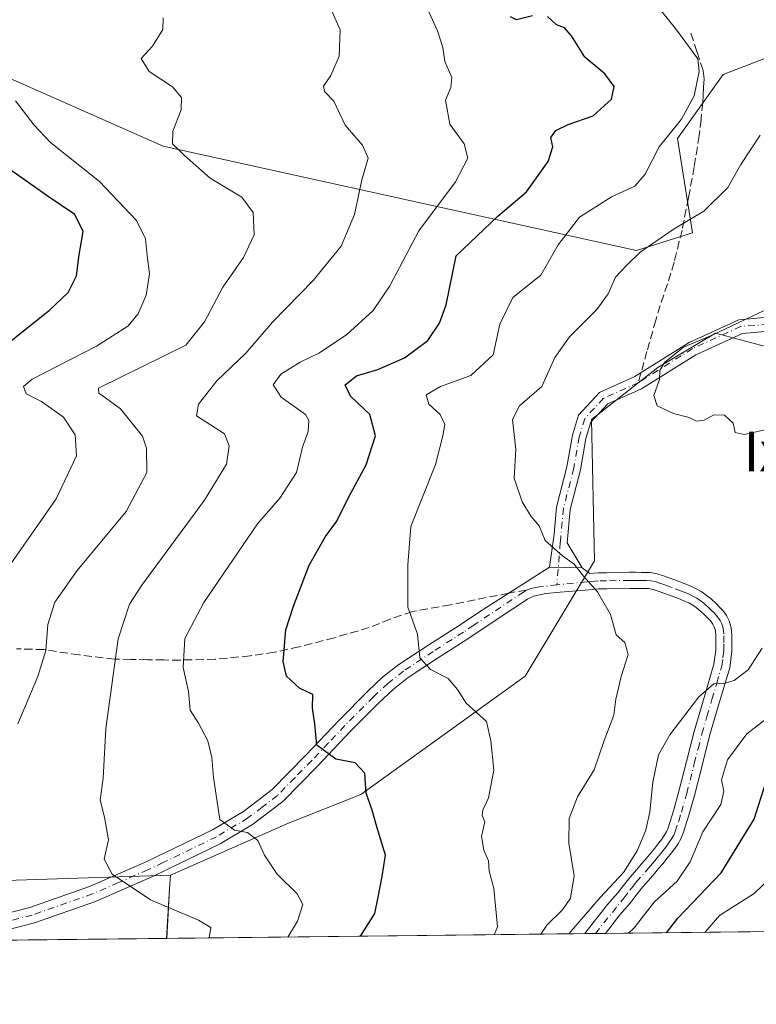
# Model space of a CAD drawing. Units: metres. Extents: x 577818 to 579782, y 4763577 to 4765911.
# Drawn here: x 579337 to 579486, y 4763580 to 4763778 of the extents above; entities that cross this region are included whole.
import ezdxf
from ezdxf.enums import TextEntityAlignment as Align

# ---------------------------------------------------------------- set-up
doc = ezdxf.new("R2010")
doc.units = ezdxf.units.M
doc.header["$MEASUREMENT"] = 0
doc.linetypes.add('DGN Style 3', pattern=[2.307223458686699, 1.648016756204785, -0.6592067024819142])
doc.linetypes.add('DGN Style 4', pattern=[2.6384748266838614, 1.318413404963828, -0.6592067024819142, 0.001648016756204785, -0.6592067024819142])
for name, color, linetype, lineweight in [('Arbolado forestal CxS', 92, 'Continuous', 0), ('Camino Cxs', 7, 'Continuous', 0), ('Camino eje', 30, 'DGN Style 4', 13), ('Comarca CxS', 21, 'Continuous', 0), ('Comunidad Autónoma CxS', 142, 'Continuous', 0), ('Curva de nivel maestra', 30, 'Continuous', 30), ('Curva de nivel normal', 30, 'Continuous', 0), ('Entidad de ámbito territorial CxS', 92, 'Continuous', 0), ('Espacio natural protegido CxS', 121, 'Continuous', 0), ('Municipio CxS', 4, 'Continuous', 0), ('Pastizal CxS', 92, 'Continuous', 0), ('Provincia CxS', 1, 'Continuous', 0), ('Senda', 7, 'DGN Style 3', 0), ('Senda no paivmentada conexión', 7, 'DGN Style 3', 0), ('Texto cartográfico', 7, 'Continuous', 0)]:
    doc.layers.add(name, color=color, linetype=linetype, lineweight=lineweight)
doc.styles.add('Style-Arial', font='txt')

msp = doc.modelspace()

# ---------------------------------------------------------------- linework, layer by layer
at = {"layer": 'Arbolado forestal CxS', "color": 92, "linetype": 'Continuous', "lineweight": 0, "extrusion": (-0.9983086759372082, 0.05813570635733464, 0.0001649085570337744), "elevation": -301452.1435973905, "flags": 128}
msp.add_lwpolyline([(-4789231.204636085, 632.8804466209177), (-4789228.489047415, 633.3218466269301), (-4789218.416034216, 635.7621466600995)], dxfattribs=at)
msp.add_lwpolyline([(-4789231.204636085, 632.8804466209177), (-4789228.489047415, 633.3218466269301), (-4789218.416034216, 635.7621466600995)], dxfattribs=at)
at = {"layer": 'Arbolado forestal CxS', "color": 92, "linetype": 'Continuous', "lineweight": 0, "extrusion": (0.2893220888671613, 0.003293396526877814, 0.9572261396518897), "elevation": 183873.0528565892, "flags": 128}
msp.add_lwpolyline([(4756690.03355787, -606369.7672061869), (4756690.03355787, -606281.666955189)], dxfattribs=at)
at = {"layer": 'Arbolado forestal CxS', "color": 92, "linetype": 'Continuous', "lineweight": 0, "extrusion": (0.4481552184524878, 0.005114161008657908, 0.8939411309090664), "elevation": 284547.0276687377, "flags": 128}
msp.add_lwpolyline([(4756672.016616164, -566304.3593955409), (4756672.016616164, -566302.0262041021)], dxfattribs=at)
at = {"layer": 'Arbolado forestal CxS', "color": 92, "linetype": 'Continuous', "lineweight": 0, "extrusion": (0.3856877198743123, 0.004398474803677544, 0.9226189008239294), "elevation": 244956.8297725517, "flags": 128}
msp.add_lwpolyline([(4756676.671283188, -584484.4713915732), (4756676.671283188, -584482.2567904484)], dxfattribs=at)
at = {"layer": 'Arbolado forestal CxS', "color": 92, "linetype": 'Continuous', "lineweight": 0, "extrusion": (0.4434184230339052, 0.005047900284549291, 0.8963005192550333), "elevation": 281488.0967824057, "flags": 128}
msp.add_lwpolyline([(4756689.459018936, -567742.7599476519), (4756689.459018935, -567687.1873732695)], dxfattribs=at)
at = {"layer": 'Arbolado forestal CxS', "color": 92, "linetype": 'Continuous', "lineweight": 0, "extrusion": (0.1551968125148434, 0.001766655131254337, 0.9878819910874375), "elevation": 98910.48553877184, "flags": 128}
msp.add_lwpolyline([(4756689.924792475, -625783.1172457318), (4756689.924792476, -625733.6181473401)], dxfattribs=at)
at = {"layer": 'Arbolado forestal CxS', "color": 92, "linetype": 'Continuous', "lineweight": 0}
for points in [[(579501.7141000004, 4763776.1097, 562.6582999999955), (579479.1935000002, 4763767.4431, 569.5302999999985), (579469.9833000004, 4763754.5145, 570.036500000002), (579473.0040999996, 4763735.529100001, 564.8885000000009), (579461.6710999999, 4763731.920499999, 566.0761000000057), (579366.3054999998, 4763752.9735, 590.4867999999988), (579329.4540999997, 4763769.2575, 595.4250999999931)], [(579329.4540999997, 4763769.2575, 595.4250999999931), (579366.3054999998, 4763752.9735, 590.4867999999988), (579461.6710999999, 4763731.920499999, 566.0761000000057), (579473.0040999996, 4763735.529100001, 564.8885000000009), (579469.9833000004, 4763754.5145, 570.036500000002), (579479.1935000002, 4763767.4431, 569.5302999999985), (579501.7141000004, 4763776.1097, 562.6582999999955), (579548.5639000004, 4763766.456700001, 554.437699999995), (579565.8359000003, 4763759.9439, 547.988599999997), (579584.0301000001, 4763753.0833, 543.9238000000041), (579596.8221000005, 4763749.595100001, 540.1919999999955), (579608.5204999996, 4763730.537699999, 538.4489999999934), (579605.5425000004, 4763715.872099999, 535.1931999999942), (579597.9846999999, 4763713.5463, 535.1227000000072), (579564.8428999997, 4763712.965100001, 542.7023000000045)], [(579564.8428999997, 4763712.965100001, 542.7023000000045), (579523.5613000002, 4763715.8739, 554.9363000000012), (579492.7455000002, 4763711.2227, 559.0991999999969), (579477.6287000002, 4763715.293099999, 560.2936999999947), (579465.9996999997, 4763708.316299999, 560.4400000000023), (579452.6268999996, 4763697.8509, 561.9107999999978), (579453.2081000004, 4763669.361300001, 564.3395000000019), (579439.2534999996, 4763646.104900001, 567.917300000001), (579406.1124999998, 4763622.267100001, 575.0966999999946), (579391.5761000002, 4763616.453299999, 578.116399999999), (579367.7373000003, 4763605.988299999, 583.168399999995)], [(579123.2587000001, 4763653.1413, 646.6062999999995), (579145.9523, 4763639.327299999, 639.9076999999961), (579167.6595000001, 4763628.473099999, 634.9749000000012), (579183.2149, 4763611.779899999, 628.4012999999978), (579226.9528999999, 4763598.7369, 614.605899999995), (579315.8617000004, 4763604.2915, 593.373900000006), (579367.7373000003, 4763605.988299999, 583.168399999995)]]:
    msp.add_polyline3d(points, dxfattribs=at)
for points in [[(579564.8428999997, 4763712.965100001, 542.7023000000045), (579585.7005000003, 4763699.833699999, 536.875199999995), (579589.1281000003, 4763678.408299999, 535.3589999999967), (579579.7006999999, 4763660.4113, 530.931700000001), (579555.5378999999, 4763638.410300001, 528.8217000000004), (579543.6281000003, 4763631.769500001, 528.6674999999959), (579515.5368999997, 4763611.397500001, 531.7716999999975), (579505.2559000002, 4763594.795100001, 534.0157000000036), (579366.9941999996, 4763593.221200001, 586.0500999999931), (579367.5795, 4763603.2773, 583.6098000000056), (579367.7373000003, 4763605.988299999, 583.168399999995), (579391.5761000002, 4763616.453299999, 578.116399999999), (579406.1124999998, 4763622.267100001, 575.0966999999946), (579439.2534999996, 4763646.104900001, 567.917300000001), (579453.2081000004, 4763669.361300001, 564.3395000000019), (579452.6268999996, 4763697.8509, 561.9107999999978), (579465.9996999997, 4763708.316299999, 560.4400000000023), (579477.6287000002, 4763715.293099999, 560.2936999999947), (579492.7455000002, 4763711.2227, 559.0991999999969), (579523.5613000002, 4763715.8739, 554.9363000000012)], [(579123.2587000001, 4763653.1413, 646.6062999999995), (579145.9523, 4763639.327299999, 639.9076999999961), (579167.6595000001, 4763628.473099999, 634.9749000000012), (579183.2149, 4763611.779899999, 628.4012999999978), (579226.9528999999, 4763598.7369, 614.605899999995), (579315.8617000004, 4763604.2915, 593.373900000006), (579367.7373000003, 4763605.988299999, 583.168399999995), (579367.5795, 4763603.2773, 583.6098000000056), (579366.9941999996, 4763593.221200001, 586.0500999999931), (579126.2279000003, 4763590.4802, 639.3430999999982), (579126.3969000002, 4763591.210899999, 639.3941999999952), (579111.5620999997, 4763599.7481, 646.7036999999982), (579088.2934999998, 4763615.069499999, 654.0669999999955), (579089.8491000002, 4763629.084100001, 651.665399999998), (579089.7109000003, 4763648.208699999, 651.4851999999955), (579090.6979, 4763656.1021, 653.5573000000004), (579100.5648999996, 4763661.035499999, 653.4131999999954)]]:
    msp.add_polyline3d(points, close=True, dxfattribs=at)
at = {"layer": 'Camino Cxs', "color": 7, "linetype": 'Continuous', "lineweight": 0, "extrusion": (0.2221642643814139, -0.005451719029401851, 0.9749940094131296), "elevation": 103314.189348216, "flags": 128}
msp.add_lwpolyline([(4776449.252585284, -450726.5136225476), (4776449.252585284, -450719.7238451603)], dxfattribs=at)
msp.add_lwpolyline([(4776449.252585284, -450726.5136225476), (4776449.252585284, -450719.7238451603)], dxfattribs=at)
at = {"layer": 'Camino Cxs', "color": 7, "linetype": 'Continuous', "lineweight": 0, "extrusion": (0.3959290342936481, 0.004545507283684588, 0.9182698612972297), "elevation": 251600.17548835, "flags": 128}
msp.add_lwpolyline([(4756628.263694368, -582051.3972278767), (4756628.263694368, -582046.9007587495)], dxfattribs=at)
at = {"layer": 'Camino Cxs', "color": 7, "linetype": 'Continuous', "lineweight": 0}
for points in [[(579488.3592999997, 4763715.678900001, 562.1959000000061), (579483.0613000002, 4763715.2247, 567.7477999999974), (579473.6821, 4763710.919500001, 562.2495999999956), (579462.7008999996, 4763704.0219, 570.0724000000046), (579455.9096999997, 4763700.9913, 566.3573000000034), (579452.5122999996, 4763697.310900001, 563.0981000000029), (579451.5192999998, 4763694.0481, 564.4122999999963), (579450.4134999998, 4763687.729699999, 566.443499999994), (579448.3636999996, 4763679.688300001, 564.8852999999945), (579447.7396999998, 4763672.979699999, 564.7367999999988), (579450.7801000001, 4763667.9301, 565.2467000000033), (579444.1621000003, 4763668.092499999, 566.7556000000042), (579445.0931000002, 4763674.758500001, 566.1143000000011), (579445.5960999997, 4763680.1667, 567.5788999999932), (579447.6738999998, 4763688.317700001, 570.3288999999932), (579448.7906999998, 4763694.6995, 569.3448999999965), (579450.0201000003, 4763698.7391, 568.9756999999954), (579454.2427000003, 4763703.3137, 567.7605999999942), (579461.3790999996, 4763706.498299999, 572.569399999993), (579472.3476999998, 4763713.387900001, 561.101800000004), (579482.3362999996, 4763717.972899999, 565.130999999994), (579488.1507000001, 4763718.471100001, 561.8337999999932)], [(579444.1621000003, 4763668.092499999, 566.7556000000042), (579445.0931000002, 4763674.758500001, 566.1143000000011), (579445.5960999997, 4763680.1667, 567.5788999999932), (579447.6738999998, 4763688.317700001, 570.3288999999932), (579448.7906999998, 4763694.6995, 569.3448999999965), (579450.0201000003, 4763698.7391, 568.9756999999954), (579454.2427000003, 4763703.3137, 567.7605999999942), (579461.3790999996, 4763706.498299999, 572.569399999993), (579472.3476999998, 4763713.387900001, 561.101800000004), (579482.3362999996, 4763717.972899999, 565.130999999994), (579488.1507000001, 4763718.471100001, 561.8337999999932)], [(579488.3592999997, 4763715.678900001, 562.1959000000061), (579483.0613000002, 4763715.2247, 567.7477999999974), (579473.6821, 4763710.919500001, 562.2495999999956), (579462.7008999996, 4763704.0219, 570.0724000000046), (579455.9096999997, 4763700.9913, 566.3573000000034), (579452.5122999996, 4763697.310900001, 563.0981000000029), (579451.5192999998, 4763694.0481, 564.4122999999963), (579450.4134999998, 4763687.729699999, 566.443499999994), (579448.3636999996, 4763679.688300001, 564.8852999999945), (579447.7396999998, 4763672.979699999, 564.7367999999988), (579450.7801000001, 4763667.9301, 565.2467000000033)], [(579330.9501, 4763597.280099999, 608.9783000000025), (579339.4001000002, 4763599.470100001, 603.4563999999956), (579351.4401000004, 4763603.6801, 603.0892000000022), (579361.9101, 4763608.2501, 598.9113000000071), (579363.1101000002, 4763608.770099999, 597.8959000000032), (579376.2600999996, 4763615.130100001, 596.571299999996), (579382.4700999996, 4763618.840100001, 595.1766000000061), (579388.2500999998, 4763623.2601, 591.6438999999956), (579395.0800999999, 4763630.190099999, 583.354800000001), (579401.7500999998, 4763637.2501, 575.4263999999966), (579407.5301000001, 4763643.0701, 573.9441999999982), (579410.5301000001, 4763645.870100001, 574.1445999999996), (579413.7801000001, 4763648.4301, 574.335500000001), (579419.8601000002, 4763652.450099999, 572.6986999999936), (579425.9401000004, 4763656.3301, 575.5988000000071), (579430.0401, 4763659.100099999, 575.2902000000031), (579444.1621000003, 4763668.092499999, 566.7556000000042), (579450.7801000001, 4763667.9301, 565.2467000000033), (579452.3051000005, 4763666.795100001, 565.0065000000031), (579453.9700999996, 4763666.9101, 564.7384000000021), (579455.6401000004, 4763666.940099999, 564.596000000005), (579460.2901, 4763667.040100001, 564.1536000000051), (579461.4700999996, 4763667.040100001, 564.0338999999949), (579462.6501000002, 4763667.020099999, 563.918399999995), (579463.6001000004, 4763667.0101, 563.8411000000051), (579464.5500999996, 4763666.9901, 563.764599999995), (579465.8601000002, 4763666.7501, 563.6757999999973), (579467.1300999997, 4763666.3201, 563.6083999999975), (579469.2401000002, 4763665.5701, 563.5936999999976), (579471.3300999999, 4763664.780099999, 563.5583999999944), (579472.5401, 4763664.290100001, 563.5176999999967), (579473.7301000003, 4763663.7401, 563.5192999999999), (579474.7401000002, 4763663.1801, 563.5564000000013), (579475.6901000004, 4763662.520099999, 563.6337000000058), (579476.7401000002, 4763661.670100001, 563.8380999999936), (579477.7301000003, 4763660.7601, 564.4621999999945), (579478.4600999998, 4763660.040100001, 565.9572999999946), (579479.1601, 4763659.2601, 567.5136000000057), (579479.8601000002, 4763658.3301, 569.233600000007), (579480.4101, 4763657.280099999, 570.7102000000014), (579480.8000999996, 4763655.880100001, 571.4026000000014), (579480.9301000005, 4763654.460100001, 571.5250999999989), (579480.9401000004, 4763651.120100001, 572.4499000000069), (579480.4901000002, 4763647.800100001, 574.8732000000019), (579478.4600999998, 4763640.920100001, 576.5396999999939), (579476.4501, 4763634.0801, 572.366200000004), (579474.9200999998, 4763628.0601, 570.9300999999978), (579473.3800999997, 4763622.050100001, 569.0758999999962), (579472.3201000001, 4763618.2401, 571.1487000000052), (579471.1300999997, 4763614.4301, 573.1169999999984), (579470.6601, 4763613.3101, 573.7782000000007), (579470.0500999996, 4763612.2501, 574.5078999999969), (579469.4401000004, 4763611.340100001, 574.6690999999992), (579468.7701000003, 4763610.460100001, 574.5613000000012), (579467.9001000002, 4763609.390100001, 573.9570999999996), (579466.9801000003, 4763608.280099999, 573.1353999999993), (579466.1700999998, 4763607.3101, 572.6765000000014), (579465.3300999999, 4763606.300100001, 572.107600000003), (579464.1201, 4763604.9101, 571.2277999999933), (579462.9001000002, 4763603.520099999, 570.1775999999954), (579461.6601, 4763601.9301, 569.8815999999933), (579460.4200999998, 4763600.3301, 570.6679000000004), (579458.3701, 4763597.9801, 570.7041000000027), (579455.4501, 4763594.2301, 570.6248999999953), (579455.4485999999, 4763594.2281, 570.6239999999962), (579451.3207, 4763594.1809, 572.4040999999997), (579451.7901, 4763594.790100001, 573.0152999999991), (579455.8800999997, 4763600.040100001, 575.1830999999949), (579457.9200999998, 4763602.380100001, 575.0442000000039), (579459.1101000002, 4763603.920100001, 575.3306000000011), (579460.4101, 4763605.5801, 576.0525000000052), (579461.6801000005, 4763607.030099999, 576.9048999999941), (579462.8051000005, 4763608.3201, 577.3947999999946), (579463.6901000004, 4763609.380100001, 577.6490999999951), (579465.4001000002, 4763611.440099999, 578.6144000000058), (579466.2301000003, 4763612.460100001, 579.3285000000033), (579466.8101000004, 4763613.220100001, 579.0795999999973), (579467.3101000004, 4763613.960100001, 578.8509000000049), (579467.7500999998, 4763614.7401, 578.4364999999962), (579468.0900999998, 4763615.540100001, 577.9910999999993), (579469.2200999996, 4763619.1501, 576.2249000000012), (579470.2600999996, 4763622.880100001, 574.0675999999949), (579471.7901, 4763628.860099999, 574.5792999999976), (579473.3400999998, 4763634.9301, 575.4585999999981), (579475.3601000002, 4763641.8301, 577.488200000007), (579477.3201000001, 4763648.4901, 572.7866000000067), (579477.7100999998, 4763651.3301, 568.4070999999967), (579477.7001, 4763654.3101, 566.0696999999927), (579477.6101000002, 4763655.280099999, 565.6315000000031), (579477.3901000004, 4763656.0701, 565.2017999999953), (579477.1101000002, 4763656.600099999, 565.0424000000058), (579476.6601, 4763657.210100001, 564.8099999999977), (579476.1101000002, 4763657.8101, 564.590400000001), (579475.5000999998, 4763658.4301, 564.4277000000002), (579474.6300999997, 4763659.220100001, 564.2238999999972), (579473.7500999998, 4763659.940099999, 564.043399999995), (579473.0301000001, 4763660.4301, 563.9207000000024), (579472.2701000003, 4763660.860099999, 563.8407000000007), (579471.2600999996, 4763661.3201, 563.840400000001), (579470.1501000002, 4763661.770099999, 563.844299999997), (579468.1300999997, 4763662.530099999, 563.8524000000034), (579466.0701000001, 4763663.2601, 563.9320000000008), (579465.0401, 4763663.610099999, 563.975099999996), (579464.2100999998, 4763663.7601, 564.0212999999932), (579463.5500999996, 4763663.780099999, 564.0654999999971), (579462.6101000002, 4763663.790100001, 564.1297999999952), (579460.3300999999, 4763663.8101, 564.3478999999934), (579455.7001, 4763663.710100001, 564.9296000000032), (579454.1101000002, 4763663.6801, 565.1986999999936), (579452.7901, 4763663.590100001, 565.4358000000066), (579451.3701, 4763663.470100001, 567.8776000000071), (579446.2901, 4763663.030099999, 577.3910999999935), (579443.4200999998, 4763662.7601, 578.8892999999953), (579440.9600999998, 4763662.2301, 577.4887000000017), (579439.7100999998, 4763661.6501, 576.3301000000065), (579433.8201000001, 4763657.7601, 578.9352999999974), (579427.7200999996, 4763653.630100001, 578.000199999995), (579421.6201, 4763649.7401, 573.4927000000025), (579415.6801000005, 4763645.8101, 576.5494000000035), (579412.6401000004, 4763643.420100001, 575.6083999999975), (579409.7801000001, 4763640.7501, 575.056899999996), (579404.0701000001, 4763635.0001, 578.1217000000033), (579397.4101, 4763627.940099999, 586.9426999999996), (579390.3901000004, 4763620.8301, 597.765400000004), (579384.2901, 4763616.1601, 601.4519), (579377.8000999996, 4763612.280099999, 603.3316000000051), (579369.4501, 4763608.2401, 602.5601000000024), (579364.4600999998, 4763605.8301, 602.6076999999932), (579352.6201, 4763600.670100001, 604.936799999996), (579340.3400999998, 4763596.380100001, 604.6566000000021), (579331.7600999996, 4763594.1501, 608.5424999999959)], [(579330.9501, 4763597.280099999, 608.9783000000025), (579339.4001000002, 4763599.470100001, 603.4563999999956), (579351.4401000004, 4763603.6801, 603.0892000000022), (579361.9101, 4763608.2501, 598.9113000000071), (579363.1101000002, 4763608.770099999, 597.8959000000032), (579376.2600999996, 4763615.130100001, 596.571299999996), (579382.4700999996, 4763618.840100001, 595.1766000000061), (579388.2500999998, 4763623.2601, 591.6438999999956), (579395.0800999999, 4763630.190099999, 583.354800000001), (579401.7500999998, 4763637.2501, 575.4263999999966), (579407.5301000001, 4763643.0701, 573.9441999999982), (579410.5301000001, 4763645.870100001, 574.1445999999996), (579413.7801000001, 4763648.4301, 574.335500000001), (579419.8601000002, 4763652.450099999, 572.6986999999936), (579425.9401000004, 4763656.3301, 575.5988000000071), (579430.0401, 4763659.100099999, 575.2902000000031), (579444.1621000003, 4763668.092499999, 566.7556000000042)], [(579450.7801000001, 4763667.9301, 565.2467000000033), (579452.3051000005, 4763666.795100001, 565.0065000000031), (579453.9700999996, 4763666.9101, 564.7384000000021), (579455.6401000004, 4763666.940099999, 564.596000000005), (579460.2901, 4763667.040100001, 564.1536000000051), (579461.4700999996, 4763667.040100001, 564.0338999999949), (579462.6501000002, 4763667.020099999, 563.918399999995), (579463.6001000004, 4763667.0101, 563.8411000000051), (579464.5500999996, 4763666.9901, 563.764599999995), (579465.8601000002, 4763666.7501, 563.6757999999973), (579467.1300999997, 4763666.3201, 563.6083999999975), (579469.2401000002, 4763665.5701, 563.5936999999976), (579471.3300999999, 4763664.780099999, 563.5583999999944), (579472.5401, 4763664.290100001, 563.5176999999967), (579473.7301000003, 4763663.7401, 563.5192999999999), (579474.7401000002, 4763663.1801, 563.5564000000013), (579475.6901000004, 4763662.520099999, 563.6337000000058), (579476.7401000002, 4763661.670100001, 563.8380999999936), (579477.7301000003, 4763660.7601, 564.4621999999945), (579478.4600999998, 4763660.040100001, 565.9572999999946), (579479.1601, 4763659.2601, 567.5136000000057), (579479.8601000002, 4763658.3301, 569.233600000007), (579480.4101, 4763657.280099999, 570.7102000000014), (579480.8000999996, 4763655.880100001, 571.4026000000014), (579480.9301000005, 4763654.460100001, 571.5250999999989), (579480.9401000004, 4763651.120100001, 572.4499000000069), (579480.4901000002, 4763647.800100001, 574.8732000000019), (579478.4600999998, 4763640.920100001, 576.5396999999939), (579476.4501, 4763634.0801, 572.366200000004), (579474.9200999998, 4763628.0601, 570.9300999999978), (579473.3800999997, 4763622.050100001, 569.0758999999962), (579472.3201000001, 4763618.2401, 571.1487000000052), (579471.1300999997, 4763614.4301, 573.1169999999984), (579470.6601, 4763613.3101, 573.7782000000007), (579470.0500999996, 4763612.2501, 574.5078999999969), (579469.4401000004, 4763611.340100001, 574.6690999999992), (579468.7701000003, 4763610.460100001, 574.5613000000012), (579467.9001000002, 4763609.390100001, 573.9570999999996), (579466.9801000003, 4763608.280099999, 573.1353999999993), (579466.1700999998, 4763607.3101, 572.6765000000014), (579465.3300999999, 4763606.300100001, 572.107600000003), (579464.1201, 4763604.9101, 571.2277999999933), (579462.9001000002, 4763603.520099999, 570.1775999999954), (579461.6601, 4763601.9301, 569.8815999999933), (579460.4200999998, 4763600.3301, 570.6679000000004), (579458.3701, 4763597.9801, 570.7041000000027), (579455.4494000003, 4763594.228399999, 570.623900000006)], [(579451.3207, 4763594.181, 572.4042999999947), (579451.7901, 4763594.790100001, 573.0152999999991), (579455.8800999997, 4763600.040100001, 575.1830999999949), (579457.9200999998, 4763602.380100001, 575.0442000000039), (579459.1101000002, 4763603.920100001, 575.3306000000011), (579460.4101, 4763605.5801, 576.0525000000052), (579461.6801000005, 4763607.030099999, 576.9048999999941), (579462.8051000005, 4763608.3201, 577.3947999999946), (579463.6901000004, 4763609.380100001, 577.6490999999951), (579465.4001000002, 4763611.440099999, 578.6144000000058), (579466.2301000003, 4763612.460100001, 579.3285000000033), (579466.8101000004, 4763613.220100001, 579.0795999999973), (579467.3101000004, 4763613.960100001, 578.8509000000049), (579467.7500999998, 4763614.7401, 578.4364999999962), (579468.0900999998, 4763615.540100001, 577.9910999999993), (579469.2200999996, 4763619.1501, 576.2249000000012), (579470.2600999996, 4763622.880100001, 574.0675999999949), (579471.7901, 4763628.860099999, 574.5792999999976), (579473.3400999998, 4763634.9301, 575.4585999999981), (579475.3601000002, 4763641.8301, 577.488200000007), (579477.3201000001, 4763648.4901, 572.7866000000067), (579477.7100999998, 4763651.3301, 568.4070999999967), (579477.7001, 4763654.3101, 566.0696999999927), (579477.6101000002, 4763655.280099999, 565.6315000000031), (579477.3901000004, 4763656.0701, 565.2017999999953), (579477.1101000002, 4763656.600099999, 565.0424000000058), (579476.6601, 4763657.210100001, 564.8099999999977), (579476.1101000002, 4763657.8101, 564.590400000001), (579475.5000999998, 4763658.4301, 564.4277000000002), (579474.6300999997, 4763659.220100001, 564.2238999999972), (579473.7500999998, 4763659.940099999, 564.043399999995), (579473.0301000001, 4763660.4301, 563.9207000000024), (579472.2701000003, 4763660.860099999, 563.8407000000007), (579471.2600999996, 4763661.3201, 563.840400000001), (579470.1501000002, 4763661.770099999, 563.844299999997), (579468.1300999997, 4763662.530099999, 563.8524000000034), (579466.0701000001, 4763663.2601, 563.9320000000008), (579465.0401, 4763663.610099999, 563.975099999996), (579464.2100999998, 4763663.7601, 564.0212999999932), (579463.5500999996, 4763663.780099999, 564.0654999999971), (579462.6101000002, 4763663.790100001, 564.1297999999952), (579460.3300999999, 4763663.8101, 564.3478999999934), (579455.7001, 4763663.710100001, 564.9296000000032), (579454.1101000002, 4763663.6801, 565.1986999999936), (579452.7901, 4763663.590100001, 565.4358000000066), (579451.3701, 4763663.470100001, 567.8776000000071), (579446.2901, 4763663.030099999, 577.3910999999935), (579443.4200999998, 4763662.7601, 578.8892999999953), (579440.9600999998, 4763662.2301, 577.4887000000017), (579439.7100999998, 4763661.6501, 576.3301000000065), (579433.8201000001, 4763657.7601, 578.9352999999974), (579427.7200999996, 4763653.630100001, 578.000199999995), (579421.6201, 4763649.7401, 573.4927000000025), (579415.6801000005, 4763645.8101, 576.5494000000035), (579412.6401000004, 4763643.420100001, 575.6083999999975), (579409.7801000001, 4763640.7501, 575.056899999996), (579404.0701000001, 4763635.0001, 578.1217000000033), (579397.4101, 4763627.940099999, 586.9426999999996), (579390.3901000004, 4763620.8301, 597.765400000004), (579384.2901, 4763616.1601, 601.4519), (579377.8000999996, 4763612.280099999, 603.3316000000051), (579369.4501, 4763608.2401, 602.5601000000024), (579364.4600999998, 4763605.8301, 602.6076999999932), (579352.6201, 4763600.670100001, 604.936799999996), (579340.3400999998, 4763596.380100001, 604.6566000000021), (579331.7600999996, 4763594.1501, 608.5424999999959)]]:
    msp.add_polyline3d(points, dxfattribs=at)
at = {"layer": 'Camino eje', "color": 30, "linetype": 'DGN Style 4', "lineweight": 13}
for points in [[(579488.2550999997, 4763717.075099999, 561.8540999999968), (579482.6986999996, 4763716.5987, 566.4968999999984), (579473.0148999998, 4763712.153700001, 561.4526000000042), (579462.0401, 4763705.2601, 571.3583000000071)], [(579462.0401, 4763705.2601, 571.3583000000071), (579455.0761000002, 4763702.1525, 567.2707999999984), (579451.2660999997, 4763698.024900001, 565.9192000000039), (579450.1549000005, 4763694.3737, 566.8592000000062), (579449.0437000003, 4763688.023700001, 568.363599999997), (579446.9798999997, 4763679.9275, 565.7020000000048), (579446.3448999999, 4763673.101100001, 565.1971999999951), (579445.6454999996, 4763664.488299999, 574.0139000000054)], [(579453.4062999999, 4763594.2049, 571.3962999999932), (579459.1700999998, 4763601.3551, 572.6331000000064), (579460.3850999996, 4763602.925100001, 572.376099999994), (579461.0050999997, 4763603.720100001, 572.7109000000055), (579461.6551000001, 4763604.550100001, 573.1603000000032), (579463.4301000005, 4763606.575099999, 574.4614000000003), (579464.0674999999, 4763607.3101, 574.9219000000012), (579464.5201000003, 4763607.8551, 575.1315999999933), (579465.3201000001, 4763608.8101, 575.4603999999963), (579466.2050999999, 4763609.880100001, 575.9955999999949), (579466.6501000002, 4763610.415100001, 576.3224000000046), (579467.0651000004, 4763610.925100001, 576.6794999999984), (579467.6451000003, 4763611.6501, 577.178700000004), (579468.2500999998, 4763612.465100001, 577.3714000000036), (579468.7901, 4763613.300100001, 576.6643999999942), (579469.2050999999, 4763614.0251, 576.0895000000019), (579469.5251000002, 4763614.7851, 575.6561999999976), (579470.2050999999, 4763616.890100001, 574.7437000000064), (579470.7701000003, 4763618.6951, 573.6398999999947), (579471.8201000001, 4763622.465100001, 570.8537999999971), (579473.3551000003, 4763628.460100001, 572.4811000000045), (579474.1201, 4763631.470100001, 573.380799999999), (579474.8951000003, 4763634.505100001, 574.0078999999969), (579475.9051000001, 4763637.9551, 575.2805999999982), (579476.9101, 4763641.3751, 576.7244999999966), (579477.8901000004, 4763644.7051, 575.9765999999945), (579478.9051000001, 4763648.145099999, 573.8595000000059), (579479.1300999997, 4763649.8051, 571.954700000002), (579479.3251, 4763651.225099999, 570.4686999999976), (579479.3201000001, 4763652.895099999, 568.9407000000066), (579479.2925000004, 4763654.627499999, 568.7203000000009), (579479.1501000002, 4763655.7775, 568.3380999999936), (579478.9001000002, 4763656.675100001, 567.7421000000032), (579478.5551000005, 4763657.3325, 566.9443000000028), (579478.0225000001, 4763658.0825, 565.6698999999935), (579477.4225000005, 4763658.7751, 564.4750000000058), (579476.7675000001, 4763659.440099999, 564.2988000000041), (579476.1801000005, 4763659.9901, 564.1560000000027), (579475.6851000004, 4763660.4451, 564.0414000000019), (579475.2451, 4763660.8051, 563.9511000000057), (579474.5401, 4763661.352499999, 563.8172999999952), (579473.8850999996, 4763661.8051, 563.7087999999932), (579473.1901000004, 4763662.192500001, 563.6153000000049), (579472.1524999999, 4763662.690099999, 563.561799999996), (579471.2950999998, 4763663.050100001, 563.6106), (579470.7401000002, 4763663.2751, 563.6377999999969), (579468.6851000004, 4763664.050100001, 563.7109000000055), (579467.6300999997, 4763664.425100001, 563.7324999999983), (579466.3425000003, 4763664.877499999, 563.7853999999934), (579465.4501, 4763665.1801, 563.8279999999941), (579464.5875000004, 4763665.3375, 563.8810999999987), (579463.7401000002, 4763665.390100001, 563.9413000000059), (579462.8651000002, 4763665.4025, 564.0065999999933), (579462.0500999996, 4763665.4101, 564.0785000000033), (579461.1801000005, 4763665.422499999, 564.164300000004), (579460.3101000004, 4763665.425100001, 564.2507000000041), (579455.6700999998, 4763665.325099999, 564.7639999999956), (579454.0401, 4763665.295100001, 564.9714999999997), (579453.3201000001, 4763665.2501, 565.0691999999982), (579452.5475000005, 4763665.192500001, 565.1777000000002), (579451.7251000004, 4763665.120100001, 566.2606999999989), (579445.6454999996, 4763664.488299999, 574.0139000000054)], [(579439.5225000001, 4763663.4669, 573.5302999999985), (579438.9200999998, 4763663.065099999, 572.9651000000014), (579434.3501000004, 4763660.045100001, 574.5874999999943), (579428.8800999997, 4763656.3651, 577.7807999999932), (579426.8300999999, 4763654.9801, 576.7391999999963), (579420.7401000002, 4763651.095100001, 573.2287999999971), (579414.7301000003, 4763647.120100001, 575.3534000000072), (579411.5850999998, 4763644.645099999, 574.8031999999948), (579408.6551000001, 4763641.9101, 574.5038999999961), (579402.9101, 4763636.1251, 576.332899999994), (579399.5751, 4763632.595100001, 580.204700000002), (579396.2451, 4763629.065099999, 584.8173999999999), (579392.8300999999, 4763625.600099999, 589.0307999999932), (579389.3201000001, 4763622.045100001, 594.766300000003), (579386.2701000003, 4763619.710100001, 596.7626000000018), (579383.3800999997, 4763617.5001, 599.9174000000058), (579377.0301000001, 4763613.7051, 600.334600000002), (579366.2801000001, 4763608.505100001, 600.3062000000064), (579363.7851, 4763607.300100001, 601.3559999999999), (579363.1851000004, 4763607.040100001, 601.2330999999976), (579357.2651000004, 4763604.460100001, 604.129700000005), (579352.0301000001, 4763602.175100001, 605.2252000000008), (579339.8701, 4763597.925100001, 604.3059999999969), (579335.5800999999, 4763596.8101, 605.8053999999975)], [(579445.6454999996, 4763664.488299999, 574.0139000000054), (579442.0551000005, 4763664.1151, 575.3098999999929), (579440.9987000005, 4763663.886700001, 574.721000000005), (579440.4451000001, 4763663.770099999, 574.2997000000032), (579439.5225000001, 4763663.4669, 573.5302999999985)]]:
    msp.add_polyline3d(points, dxfattribs=at)
at = {"layer": 'Comarca CxS', "color": 21, "linetype": 'Continuous', "lineweight": 0, "flags": 128}
msp.add_lwpolyline([(579755.5344999997, 4765894.7961), (579766.8768123382, 4764924.372727663), (579778.1283654135, 4763961.711650411), (579781.9404000001, 4763635.5615), (579782.3800006092, 4763597.949982323), (579691.8679000009, 4763596.9197), (578199.3665059372, 4763579.928719697)], dxfattribs=at)
at = {"layer": 'Comunidad Autónoma CxS', "color": 142, "linetype": 'Continuous', "lineweight": 0, "flags": 128}
msp.add_lwpolyline([(579755.5344999997, 4765894.7961), (579766.8768123382, 4764924.372727663), (579778.1283654135, 4763961.711650411), (579781.9404000001, 4763635.5615), (579782.3800006092, 4763597.949982323), (579691.8679000009, 4763596.9197), (578199.3665059372, 4763579.928719697)], dxfattribs=at)
at = {"layer": 'Curva de nivel maestra', "color": 30, "linetype": 'Continuous', "lineweight": 30, "flags": 128}
for points, elevation in [([(579406.0889999997, 4763593.666400001), (579408.9600000001, 4763598.2401), (579409.6600000003, 4763601.5101), (579410.4500000002, 4763605.720100001), (579411.0800000001, 4763610.0101), (579409.3600000005, 4763615.710100001), (579408.4299999997, 4763619.0601), (579407.1799999997, 4763622.540100001), (579406.9199999999, 4763626.520099999), (579405.0199999996, 4763628.620100001), (579401.0999999996, 4763629.360099999), (579397.2599999999, 4763632.190099999), (579396.8899999997, 4763636.4901), (579396.4100000003, 4763639.6801), (579396.4600000001, 4763642.390100001), (579393.7800000003, 4763643.710100001), (579391.1799999997, 4763646.120100001), (579390.4600000001, 4763649.0601), (579391, 4763655.440099999), (579392.5800000001, 4763660.210100001), (579395.7000000002, 4763668.460100001), (579399.0199999996, 4763674.2401), (579401.3200000003, 4763677.380100001), (579403.6799999997, 4763682.1501), (579407.2400000002, 4763688.690099999), (579409.0999999996, 4763694.540100001), (579407.9199999999, 4763698.880100001), (579404.0800000001, 4763702.590100001), (579402.9699999997, 4763704.880100001), (579405.2400000002, 4763706.6601), (579409.5599999996, 4763707.9301), (579414.9500000002, 4763710.270099999), (579419.6100000005, 4763713.7601), (579422.0099999999, 4763717.280099999), (579423.3099999996, 4763720.9901), (579425.3499999996, 4763730.870100001), (579433.75, 4763738.880100001), (579439.5199999996, 4763743.780099999), (579443.8799999999, 4763749.870100001), (579444.8200000003, 4763752.870100001), (579444.4600000001, 4763754.7501), (579445.4100000003, 4763756.130100001), (579447.9400000004, 4763757.360099999), (579452.9400000004, 4763759.0801), (579456.6399999997, 4763762.4801), (579457.1699999999, 4763764.9801), (579455.3300000001, 4763767.5701), (579451.3099999996, 4763770.9101), (579448.6200000001, 4763775.220100001), (579447.2199999997, 4763776.8201), (579445.5499999998, 4763777.4801), (579443.7400000002, 4763779.1601)], 575), ([(579440.7100000001, 4763779.2501), (579437.54, 4763778.450099999), (579436.3300000001, 4763779.0701)], 575), ([(579335.7599999999, 4763713.870100001), (579343.3799999999, 4763719.940099999), (579347.1399999997, 4763723.460100001), (579348.8200000003, 4763726.850099999), (579349.3600000005, 4763731.0601), (579350.1299999999, 4763735.7501), (579348.4800000004, 4763739.170100001), (579342.9000000004, 4763742.940099999), (579335.5899999999, 4763748.130100001)], 600), ([(579467.7609999999, 4763594.3685), (579470.0599999996, 4763597.3101), (579478.75, 4763606.460100001), (579485.3899999997, 4763617.2401), (579487.7800000003, 4763624.670100001)], 550), ([(579467.7608000003, 4763594.3683), (579467.7609999999, 4763594.3685)], 550)]:
    msp.add_lwpolyline(points, dxfattribs=dict(at, elevation=elevation))
at = {"layer": 'Curva de nivel normal', "color": 30, "linetype": 'Continuous', "lineweight": 0, "flags": 128}
for points, elevation in [([(579375.5598999998, 4763593.318700001), (579375.9100000003, 4763595.41), (579373.3799999999, 4763596.92), (579363.7400000002, 4763600.99), (579356.04, 4763606.180000001), (579354.4000000004, 4763609.210000001), (579355.25, 4763613.08), (579354.4699999997, 4763617.689999999), (579353.5599999996, 4763621.08), (579354.1699999999, 4763625.550000001), (579354.7300000004, 4763635.550000001), (579357.2199999997, 4763653.609999999), (579359.4699999997, 4763660.630000001), (579361.9800000004, 4763664.449999999), (579374.6200000001, 4763681.560000001), (579379.0700000003, 4763688.859999999), (579379.6200000001, 4763692.52), (579378.6799999997, 4763694.970000001), (579373, 4763698.59), (579373.3799999999, 4763700.970000001), (579377.0999999996, 4763705.689999999), (579382.9600000001, 4763711.220000001), (579388.3200000003, 4763717.5), (579396.5199999996, 4763725.92), (579402.1799999997, 4763732.800000001), (579404.8799999999, 4763739.199999999), (579406.3600000005, 4763746.199999999), (579407.6200000001, 4763750.539999999), (579406.4500000002, 4763753.199999999), (579402.9600000001, 4763757.199999999), (579400.7100000001, 4763762.060000001), (579398.8099999996, 4763763.980000001), (579398.5999999996, 4763765.060000001), (579400.1200000001, 4763767.199999999), (579401.7800000003, 4763771.100000001), (579401.9800000004, 4763776.460000001), (579399.2699999996, 4763782.539999999)], 585), ([(579391.4397999998, 4763593.499500001), (579393.3600000005, 4763596.680000001), (579394.4500000002, 4763600.050000001), (579393.3099999996, 4763602.24), (579389.2599999999, 4763606.189999999), (579386.7199999997, 4763609.99), (579385.3399999999, 4763612.939999999), (579383.2999999998, 4763614.560000001), (579380.7000000002, 4763615.02), (579377.7300000004, 4763617.189999999), (579376.4100000003, 4763625.680000001), (579376.1200000001, 4763629.680000001), (579375.29, 4763633.07), (579373.4199999999, 4763636.65), (579371.7100000001, 4763639.24), (579371.3700000001, 4763643.02), (579370.3099999996, 4763647.84), (579370.6299999999, 4763653.67), (579374.4900000002, 4763660.949999999), (579385.2800000003, 4763676.83), (579389.8300000001, 4763681.980000001), (579393.1500000004, 4763687.180000001), (579394.4000000004, 4763692.310000001), (579395.5, 4763695.42), (579395.6799999997, 4763697.66), (579394.9800000004, 4763698.880000001), (579390.0899999999, 4763702.369999999), (579388.4900000002, 4763704.83), (579390.0199999996, 4763707.02), (579393.9100000003, 4763709.449999999), (579397.8300000001, 4763711.32), (579403.2999999998, 4763715.01), (579408.6100000005, 4763719.82), (579411.9500000002, 4763724.810000001), (579417.8200000003, 4763735.91), (579425.2400000002, 4763745.789999999), (579427.7000000002, 4763750.58), (579426.9600000001, 4763753.42), (579424.0599999996, 4763757.4), (579423.2000000002, 4763762.24), (579424.2999999998, 4763764.810000001), (579424.4800000004, 4763766.859999999), (579423.04, 4763770.039999999), (579422.6600000003, 4763772.9), (579421.5999999996, 4763776.27), (579418.9000000004, 4763782.15)], 580), ([(579432.9795000004, 4763593.9724), (579433.6600000003, 4763595.550000001), (579432.9400000004, 4763603.25), (579432.0199999996, 4763606.810000001), (579431.8600000005, 4763608.880000001), (579430.9199999999, 4763611.02), (579430.4600000001, 4763613.800000001), (579431.0999999996, 4763616.699999999), (579430.5999999996, 4763617.980000001), (579430.75, 4763619.060000001), (579431.8700000001, 4763621.58), (579432.9600000001, 4763627.140000001), (579432.3200000003, 4763633.029999999), (579431.4699999997, 4763636.99), (579427.3499999996, 4763640.640000001), (579425.6500000004, 4763643.390000001), (579423.7199999997, 4763645.66), (579420.2000000002, 4763647.460000001), (579418.04, 4763649.82), (579417.54, 4763654.59), (579415.5999999996, 4763659.99), (579415.5800000001, 4763668.57), (579416.2400000002, 4763676.300000001), (579421.1799999997, 4763688.779999999), (579422.6799999997, 4763694.539999999), (579423.04, 4763696.869999999), (579422.1100000005, 4763698.890000001), (579419.8200000003, 4763700.949999999), (579419.3200000003, 4763702.82), (579422.1600000003, 4763704.52), (579428.29, 4763706.720000001), (579432.79, 4763710.869999999), (579434.1600000003, 4763717.08), (579436.7800000003, 4763722.470000001), (579442.4500000002, 4763726.99), (579445.9199999999, 4763733.060000001), (579450.2300000004, 4763738.680000001), (579456.7699999996, 4763742.850000001), (579461.3600000005, 4763744.9), (579463.4500000002, 4763747.359999999), (579466.25, 4763752.82), (579470.79, 4763758.430000001), (579473.3399999999, 4763763.140000001), (579474.3300000001, 4763768.01), (579474.0599999996, 4763770.560000001), (579469.7400000002, 4763776.470000001), (579465.4000000004, 4763781.859999999)], 570), ([(579337.0199999996, 4763636.480000001), (579341.04, 4763646.060000001), (579342.6100000005, 4763651.310000001), (579343.0199999996, 4763656.550000001), (579344.4800000004, 4763661.01), (579348.9800000004, 4763667.41), (579358.8399999999, 4763679.34), (579362.9900000002, 4763687.199999999), (579362.9100000003, 4763692.109999999), (579362.1100000005, 4763694.5), (579357.6900000004, 4763699.99), (579354.6900000004, 4763702.210000001), (579353.29, 4763703.17), (579353.2800000003, 4763704.17), (579370.8700000001, 4763712.859999999), (579374.6100000005, 4763717.539999999), (579378.3300000001, 4763724.539999999), (579382.4699999997, 4763730.539999999), (579384.6100000005, 4763735.08), (579384.4000000004, 4763739.619999999), (579382.1500000004, 4763742.689999999), (579375.7599999999, 4763746.539999999), (579370.5999999996, 4763751.100000001), (579368.1699999999, 4763753.42), (579368.2599999999, 4763756), (579369.9000000004, 4763760.300000001), (579370, 4763762.82), (579368.1399999997, 4763764.92), (579363.4699999997, 4763768.060000001), (579361.8799999999, 4763770.640000001), (579364.1200000001, 4763773.17), (579366.1900000004, 4763776.539999999), (579366.3099999996, 4763778.859999999)], 590), ([(579332.0700000003, 4763663.880000001), (579344.7199999997, 4763681.869999999), (579348.7999999998, 4763690.539999999), (579348.5800000001, 4763694.779999999), (579346.1699999999, 4763698.33), (579341.7300000004, 4763701.480000001), (579338.6399999997, 4763703.039999999), (579338.1399999997, 4763704.539999999), (579339.8799999999, 4763705.980000001), (579352.8499999996, 4763712.65), (579359.1699999999, 4763716.65), (579361.2599999999, 4763719.199999999), (579362.8399999999, 4763722.960000001), (579363.54, 4763727.24), (579363.0700000003, 4763730.9), (579362.7599999999, 4763734.289999999), (579360.8799999999, 4763737.970000001), (579353.4500000002, 4763745.859999999), (579343.5999999996, 4763753.699999999), (579340.3099999996, 4763757.199999999), (579336.5499999998, 4763762.100000001)], 595), ([(579442.3968000002, 4763594.079500001), (579443.5999999996, 4763595.9), (579446.7800000003, 4763598.980000001), (579448.4000000004, 4763601.34), (579449.1299999999, 4763605.82), (579448.0700000003, 4763612.4), (579448.1399999997, 4763617.430000001), (579449.7800000003, 4763621.76), (579453.1399999997, 4763627.24), (579455.1500000004, 4763632.949999999), (579457.1100000005, 4763638.220000001), (579457.5499999998, 4763641.439999999), (579458.6100000005, 4763646.01), (579460.0199999996, 4763650.460000001), (579459.3399999999, 4763652.890000001), (579457.5999999996, 4763654.470000001), (579456.4699999997, 4763658.560000001), (579453.8300000001, 4763663.100000001), (579451, 4763666.279999999), (579449.1100000005, 4763668.710000001), (579446.7999999998, 4763670.4), (579443.2699999996, 4763673.460000001), (579442.0999999996, 4763676.390000001), (579440.4400000004, 4763678.279999999), (579438.6699999999, 4763681.24), (579437.04, 4763686.039999999), (579437.3700000001, 4763691.789999999), (579436.7300000004, 4763697.859999999), (579438.1200000001, 4763700.600000001), (579442.5999999996, 4763704.52), (579445.2699999996, 4763710.380000001), (579448.1799999997, 4763714.560000001), (579453.7000000002, 4763720.029999999), (579456.0099999999, 4763723.199999999), (579457.5, 4763726.539999999), (579459.6799999997, 4763728.890000001), (579462.4600000001, 4763731.619999999), (579469.2699999996, 4763736.300000001), (579475.2800000003, 4763739.850000001), (579480.1200000001, 4763744.619999999), (579482.7199999997, 4763749.279999999), (579486.6600000003, 4763755.199999999)], 565), ([(579488.2199999997, 4763695.880000001), (579483.3799999999, 4763694.850000001), (579481.6100000005, 4763695.210000001), (579481.2000000002, 4763697.140000001), (579479.4400000004, 4763698.74), (579477.2999999998, 4763698.810000001), (579475.3399999999, 4763697.699999999), (579473.8200000003, 4763697.51), (579472.3200000003, 4763698.26), (579469.1799999997, 4763699.07), (579465.8499999996, 4763700.59), (579465.1699999999, 4763702.720000001), (579466.3200000003, 4763705.92), (579466.4000000004, 4763707.77), (579467.3499999996, 4763709.380000001), (579471.1600000003, 4763712.470000001), (579476.9400000004, 4763714.859999999), (579487.2800000003, 4763719.800000001)], 560.0000000000001), ([(579448.0614999998, 4763594.143999999), (579454.4000000004, 4763601.460000001), (579459.0800000001, 4763606.539999999), (579461.8300000001, 4763610.869999999), (579463.5599999996, 4763615.039999999), (579464.4000000004, 4763618.74), (579465.0099999999, 4763624.74), (579466.1399999997, 4763630.210000001), (579468.4199999999, 4763634.279999999), (579474.2699999996, 4763641.91), (579477.2699999996, 4763644.529999999), (579479.2699999996, 4763644.619999999), (579481.4199999999, 4763645.210000001), (579484.2199999997, 4763647.369999999), (579487.0199999996, 4763651.76)], 560.0000000000001), ([(579460.1187000005, 4763594.281300001), (579461.2000000002, 4763595.359999999), (579465.2699999996, 4763600.550000001), (579469.9299999997, 4763604.74), (579472.5, 4763608.67), (579475.0899999999, 4763614.74), (579478.6799999997, 4763620.210000001), (579479.2999999998, 4763622.880000001), (579478.8399999999, 4763625.210000001), (579480.0499999998, 4763629.210000001), (579483.9199999999, 4763634.449999999), (579488.6699999999, 4763638.09)], 554.9999999999999), ([(579488.8799999999, 4763605.550000001), (579485.4199999999, 4763602.279999999), (579478.4299999997, 4763597.810000001), (579475.5210999995, 4763594.456599999)], 545)]:
    msp.add_lwpolyline(points, dxfattribs=dict(at, elevation=elevation))
at = {"layer": 'Entidad de ámbito territorial CxS', "color": 92, "linetype": 'Continuous', "lineweight": 0, "flags": 128}
msp.add_lwpolyline([(579210.4569999998, 4764069.248000001), (579359.5989999998, 4764076.626999999), (579373.9570000012, 4764077.337999999), (579496.3470000006, 4764026.490999999), (579628.8760000003, 4763971.431999999), (579758.239, 4763963.006999998), (579778.1283654135, 4763961.711650411), (579781.9404000001, 4763635.5615), (579782.3800006092, 4763597.949982323), (579691.8679000009, 4763596.9197), (578199.3665059372, 4763579.928719697)], dxfattribs=at)
at = {"layer": 'Espacio natural protegido CxS', "color": 121, "linetype": 'Continuous', "lineweight": 0, "flags": 128}
msp.add_lwpolyline([(579755.5344999997, 4765894.7961), (579766.8768123382, 4764924.372727663), (579778.1283654135, 4763961.711650411), (579781.9404000001, 4763635.5615), (579780.848, 4763635.222999998), (579778.5040000002, 4763634.712999999), (579770.3791000001, 4763632.9452), (579759.4711999989, 4763630.770400002), (579753.4432000003, 4763630.204500002), (579752.6091999992, 4763630.354499999), (579743.107300001, 4763632.067700001), (579734.0324999997, 4763635.0938), (579729.3794999998, 4763635.898899999), (579725.6786000006, 4763636.539999999), (579718.8576, 4763637.205999999), (579717.3615999997, 4763637.352100001), (579708.8907000006, 4763635.6243), (579701.3837000012, 4763630.7015), (579692.2317000006, 4763625.992699998), (579688.8406999988, 4763620.370800001), (579691.8679000009, 4763596.9197), (578199.3665059372, 4763579.928719697)], dxfattribs=at)
at = {"layer": 'Municipio CxS', "color": 4, "linetype": 'Continuous', "lineweight": 0, "flags": 128}
msp.add_lwpolyline([(579755.5344999997, 4765894.7961), (579766.8768123382, 4764924.372727663), (579778.1283654135, 4763961.711650411), (579781.9404000001, 4763635.5615), (579782.3800006092, 4763597.949982323), (579691.8679000009, 4763596.9197), (578199.3665059372, 4763579.928719697)], dxfattribs=at)
at = {"layer": 'Pastizal CxS', "color": 92, "linetype": 'Continuous', "lineweight": 0}
for points in [[(579329.4540999997, 4763769.2575, 595.4250999999931), (579366.3054999998, 4763752.9735, 590.4867999999988), (579461.6710999999, 4763731.920499999, 566.0761000000057), (579473.0040999996, 4763735.529100001, 564.8885000000009), (579469.9833000004, 4763754.5145, 570.036500000002), (579479.1935000002, 4763767.4431, 569.5302999999985), (579501.7141000004, 4763776.1097, 562.6582999999955)], [(579329.4540999997, 4763769.2575, 595.4250999999931), (579366.3054999998, 4763752.9735, 590.4867999999988), (579461.6710999999, 4763731.920499999, 566.0761000000057), (579473.0040999996, 4763735.529100001, 564.8885000000009), (579469.9833000004, 4763754.5145, 570.036500000002), (579479.1935000002, 4763767.4431, 569.5302999999985), (579501.7141000004, 4763776.1097, 562.6582999999955), (579548.5639000004, 4763766.456700001, 554.437699999995), (579565.8359000003, 4763759.9439, 547.988599999997), (579584.0301000001, 4763753.0833, 543.9238000000041), (579596.8221000005, 4763749.595100001, 540.1919999999955), (579608.5204999996, 4763730.537699999, 538.4489999999934), (579605.5425000004, 4763715.872099999, 535.1931999999942), (579597.9846999999, 4763713.5463, 535.1227000000072), (579564.8428999997, 4763712.965100001, 542.7023000000045)], [(579492.7455000002, 4763711.2227, 559.0991999999969), (579477.6287000002, 4763715.293099999, 560.2936999999947), (579465.9996999997, 4763708.316299999, 560.4400000000023), (579452.6268999996, 4763697.8509, 561.9107999999978), (579453.2081000004, 4763669.361300001, 564.3395000000019), (579439.2534999996, 4763646.104900001, 567.917300000001), (579406.1124999998, 4763622.267100001, 575.0966999999946), (579391.5761000002, 4763616.453299999, 578.116399999999), (579367.7373000003, 4763605.988299999, 583.168399999995), (579315.8617000004, 4763604.2915, 593.373900000006)], [(579564.8428999997, 4763712.965100001, 542.7023000000045), (579523.5613000002, 4763715.8739, 554.9363000000012), (579492.7455000002, 4763711.2227, 559.0991999999969), (579477.6287000002, 4763715.293099999, 560.2936999999947), (579465.9996999997, 4763708.316299999, 560.4400000000023), (579452.6268999996, 4763697.8509, 561.9107999999978), (579453.2081000004, 4763669.361300001, 564.3395000000019), (579439.2534999996, 4763646.104900001, 567.917300000001), (579406.1124999998, 4763622.267100001, 575.0966999999946), (579391.5761000002, 4763616.453299999, 578.116399999999), (579367.7373000003, 4763605.988299999, 583.168399999995)], [(579123.2587000001, 4763653.1413, 646.6062999999995), (579145.9523, 4763639.327299999, 639.9076999999961), (579167.6595000001, 4763628.473099999, 634.9749000000012), (579183.2149, 4763611.779899999, 628.4012999999978), (579226.9528999999, 4763598.7369, 614.605899999995), (579315.8617000004, 4763604.2915, 593.373900000006), (579367.7373000003, 4763605.988299999, 583.168399999995)]]:
    msp.add_polyline3d(points, dxfattribs=at)
at = {"layer": 'Provincia CxS', "color": 1, "linetype": 'Continuous', "lineweight": 0, "flags": 128}
msp.add_lwpolyline([(579755.5344999997, 4765894.7961), (579766.8768123382, 4764924.372727663), (579778.1283654135, 4763961.711650411), (579781.9404000001, 4763635.5615), (579782.3800006092, 4763597.949982323), (579691.8679000009, 4763596.9197), (578199.3665059372, 4763579.928719697)], dxfattribs=at)
at = {"layer": 'Senda', "color": 7, "linetype": 'DGN Style 3', "lineweight": 0}
for points in [[(579472.6501000002, 4763775.770099999, 575.386400000003), (579473.9001000002, 4763771.970100001, 575.3815000000031), (579475.1601, 4763768.170100001, 576.2136000000028), (579475.3300999999, 4763766.550100001, 577.2201999999961), (579475.2100999998, 4763764.890100001, 578.920299999998), (579475.1401000004, 4763763.3101, 580.4612999999954), (579475.0500999996, 4763761.720100001, 581.3724999999977), (579474.7401000002, 4763758.4101, 582.055600000007), (579474.3300999999, 4763755.120100001, 580.1736999999994), (579473.3300999999, 4763748.800100001, 572.6021000000037), (579472.1801000005, 4763742.5601, 567.4597999999969), (579470.8800999997, 4763736.030099999, 567.4033000000054), (579469.3000999996, 4763729.5801, 569.0770000000048), (579467.9401000004, 4763725.220100001, 567.2231999999931), (579466.4901000002, 4763720.870100001, 563.5687000000034), (579465.5900999998, 4763717.920100001, 562.8613999999943), (579463.8101000004, 4763711.590100001, 568.2734000000055), (579462.6009000001, 4763707.265799999, 573.178700000004)], [(579435.9417000003, 4763662.858100001, 570.3766000000032), (579424.2001, 4763660.4801, 572.4762000000047), (579416.5500999996, 4763659.120100001, 572.389599999995), (579412.0601000004, 4763657.620100001, 572.857799999998), (579407.8101000004, 4763655.9001, 574.5580999999949), (579400.8000999996, 4763653.850099999, 575.553899999999), (579393.6801000005, 4763652.0001, 575.9535999999935), (579388.7500999998, 4763650.940099999, 576.0475000000006), (579383.8300999999, 4763650.1801, 577.062699999995), (579376.7801000001, 4763649.540100001, 578.3518999999942), (579369.7401000002, 4763649.340100001, 580.273199999996), (579366.4401000004, 4763649.370100001, 581.3387999999978), (579363.1201, 4763649.420100001, 582.5660999999964), (579359.7901, 4763649.4801, 583.9147999999988), (579356.5100999996, 4763649.5601, 585.255999999994), (579349.3800999997, 4763650.390100001, 587.9556000000011), (579342.2500999998, 4763651.450099999, 590.1457999999984), (579336.7001, 4763651.610099999, 591.8132000000041)]]:
    msp.add_polyline3d(points, dxfattribs=at)
at = {"layer": 'Senda no paivmentada conexión', "color": 7, "linetype": 'DGN Style 3', "lineweight": 0, "extrusion": (-0.1772145117835935, -0.6338073220825764, 0.7529165261088482), "elevation": -3121530.171521711, "flags": 128}
msp.add_lwpolyline([(-724690.4780524027, 3572052.245966054), (-724690.4780524027, 3572049.479888454)], dxfattribs=at)
at = {"layer": 'Senda no paivmentada conexión', "color": 7, "linetype": 'DGN Style 3', "lineweight": 0, "extrusion": (-0.6463445166255366, -0.1098901198782241, 0.7550913371117769), "elevation": -897564.0397600507, "flags": 128}
msp.add_lwpolyline([(-4599150.235432693, 1034618.78075878), (-4599150.235432693, 1034613.970499975)], dxfattribs=at)

# ---------------------------------------------------------------- texts
at = {"layer": 'Texto cartográfico', "color": 7, "linetype": 'Continuous', "lineweight": 0, "style": 'Style-Arial'}
msp.add_text('Ixperri', height=8, dxfattribs=at).set_placement((579499.7243414635, 4763691.440149999), align=Align.MIDDLE_CENTER)

doc.saveas('drawing.dxf')
